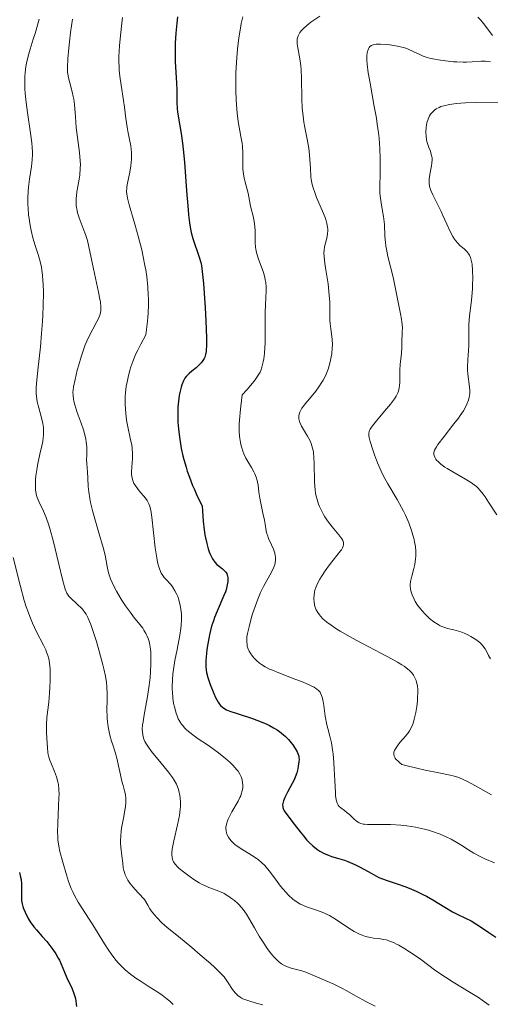
# Model space of a CAD drawing. Units: metres. Extents: x 639593 to 640150, y 4658102 to 4659446.
# Drawn here: x 639697 to 639767, y 4658589 to 4658735 of the extents above; entities that cross this region are included whole.
import ezdxf

# ---------------------------------------------------------------- set-up
doc = ezdxf.new("R2010")
doc.units = ezdxf.units.M
doc.header["$MEASUREMENT"] = 0
doc.layers.add('Curva de nivel maestra', color=30, linetype='Continuous', lineweight=30)
doc.layers.add('Curva de nivel normal', color=30, linetype='Continuous', lineweight=0)

msp = doc.modelspace()

# ---------------------------------------------------------------- linework, layer by layer
at = {"layer": 'Curva de nivel maestra', "color": 30, "linetype": 'Continuous', "lineweight": 30, "flags": 128}
for points, elevation in [([(639720.37, 4658735.6601), (639720.28, 4658734.7201), (639720.15, 4658733.2201), (639720.06, 4658731.7101), (639720.04, 4658730.9901), (639720.03, 4658730.3001), (639720.06, 4658729.0201), (639720.23, 4658725.7801), (639720.26, 4658724.8201), (639720.3, 4658722.9401), (639720.35, 4658722.0101), (639720.4, 4658721.5501), (639720.54, 4658720.5901), (639720.93, 4658718.3201), (639721.14, 4658716.8601), (639721.24, 4658716.0001), (639721.43, 4658714.0701), (639721.74, 4658709.8101), (639721.95, 4658707.0001), (639722.01, 4658706.2501), (639722.15, 4658705.0301), (639722.3, 4658704.1001), (639722.41, 4658703.6001), (639722.65, 4658702.7301), (639723.62, 4658699.9701), (639723.84, 4658699.1701), (639723.93, 4658698.7001), (639724.06, 4658697.8501), (639724.24, 4658696.0301), (639724.49, 4658692.4501), (639724.6, 4658690.5201), (639724.68, 4658687.9601), (639724.68, 4658686.7301), (639724.65, 4658686.2501), (639724.62, 4658685.9701), (639724.54, 4658685.5001), (639724.42, 4658685.1101), (639724.32, 4658684.8901), (639724.06, 4658684.4901), (639723.88, 4658684.2701), (639723.46, 4658683.8401), (639723.15, 4658683.5501), (639722.53, 4658683.0201), (639722.11, 4658682.6701), (639721.67, 4658682.2401), (639721.48, 4658682.0101), (639721.25, 4658681.5901), (639721.03, 4658681.0201), (639720.92, 4658680.6601), (639720.73, 4658679.8701), (639720.64, 4658679.4001), (639720.53, 4658678.6001), (639720.45, 4658677.6701), (639720.43, 4658677.1701), (639720.42, 4658676.0601), (639720.45, 4658675.4501), (639720.52, 4658674.4801), (639720.66, 4658673.2401), (639720.76, 4658672.5801), (639720.95, 4658671.5501), (639721.19, 4658670.4701), (639721.33, 4658669.9201), (639721.66, 4658668.7801), (639721.84, 4658668.1901), (639722.15, 4658667.2901), (639722.61, 4658666.0701), (639722.88, 4658665.4501), (639723.3, 4658664.5001), (639724.02, 4658663.0601), (639724.07, 4658662.2401), (639724.18, 4658660.7701), (639724.34, 4658659.4901), (639724.45, 4658658.7301), (639724.54, 4658658.2701), (639724.72, 4658657.4501), (639724.94, 4658656.6601), (639725.09, 4658656.2201), (639725.2, 4658655.9501), (639725.41, 4658655.4801), (639725.58, 4658655.1801), (639725.91, 4658654.7001), (639726.23, 4658654.3501), (639726.43, 4658654.1701), (639726.8, 4658653.8801), (639727.06, 4658653.6701), (639727.45, 4658653.3101), (639727.54, 4658653.1901), (639727.68, 4658652.9801), (639727.77, 4658652.7701), (639727.8, 4658652.6301), (639727.84, 4658652.3401), (639727.83, 4658651.8301), (639727.8, 4658651.5401), (639727.72, 4658651.0701), (639727.58, 4658650.5601), (639727.49, 4658650.2901), (639727.27, 4658649.7201), (639726.27, 4658647.4301), (639725.89, 4658646.4601), (639725.7, 4658645.9501), (639725.45, 4658645.1601), (639725.12, 4658643.9001), (639724.86, 4658642.5801), (639724.74, 4658641.7001), (639724.67, 4658641.1401), (639724.59, 4658640.1301), (639724.57, 4658639.4901), (639724.58, 4658639.2101), (639724.63, 4658638.6701), (639724.7, 4658638.3201), (639724.89, 4658637.5501), (639725.23, 4658636.5401), (639725.77, 4658635.1601), (639726.04, 4658634.5701), (639726.39, 4658633.9101), (639726.6, 4658633.5901), (639726.74, 4658633.4201), (639727.05, 4658633.1401), (639727.41, 4658632.9001), (639727.65, 4658632.7801), (639728.14, 4658632.5801), (639729.24, 4658632.2001), (639731.51, 4658631.4601), (639732.8, 4658630.9801), (639733.65, 4658630.6201), (639734.05, 4658630.4201), (639734.63, 4658630.1101), (639735.16, 4658629.7801), (639735.49, 4658629.5501), (639736.09, 4658629.0701), (639736.36, 4658628.8301), (639736.84, 4658628.3501), (639737.25, 4658627.8801), (639737.48, 4658627.5801), (639737.85, 4658627.0401), (639738.14, 4658626.5201), (639738.24, 4658626.3001), (639738.37, 4658625.8901), (639738.4, 4658625.6301), (639738.41, 4658625.4501), (639738.39, 4658625.0601), (639738.3, 4658624.3901), (639738.22, 4658624.0101), (639738.07, 4658623.4101), (639737.85, 4658622.7801), (639737.72, 4658622.4601), (639737.41, 4658621.8101), (639736.72, 4658620.5601), (639736.29, 4658619.7301), (639736.1, 4658619.2601), (639736.04, 4658619.0401), (639735.98, 4658618.6501), (639735.99, 4658618.4101), (639736.02, 4658618.2501), (639736.12, 4658617.9401), (639736.2, 4658617.7701), (639736.43, 4658617.4001), (639737.7, 4658615.7801), (639738.56, 4658614.6601), (639739.05, 4658614.0401), (639739.58, 4658613.4301), (639739.86, 4658613.1301), (639740.44, 4658612.5701), (639740.73, 4658612.3101), (639741.19, 4658611.9701), (639741.5, 4658611.7701), (639742.14, 4658611.4301), (639742.79, 4658611.1701), (639743.23, 4658611.0101), (639744.13, 4658610.7401), (639745.16, 4658610.4201), (639745.67, 4658610.2401), (639746.01, 4658610.1001), (639746.69, 4658609.7901), (639747.36, 4658609.4401), (639748.64, 4658608.7401), (639749.89, 4658608.0501), (639750.26, 4658607.8701), (639750.92, 4658607.6001), (639751.34, 4658607.4501), (639752.95, 4658606.9501), (639754.12, 4658606.5201), (639754.76, 4658606.2601), (639755.77, 4658605.8301), (639756.79, 4658605.3401), (639757.29, 4658605.0801), (639758.25, 4658604.5401), (639760.01, 4658603.4601), (639761.18, 4658602.7701), (639761.88, 4658602.4001), (639763.12, 4658601.8201), (639763.93, 4658601.4301), (639764.65, 4658600.9901), (639766.04, 4658600.0301), (639766.55, 4658599.7001), (639767.61, 4658599.0201)], 575), ([(639696.94, 4658608.5901), (639697.12, 4658607.9201), (639697.18, 4658607.5801), (639697.26, 4658606.9001), (639697.27, 4658606.4501), (639697.25, 4658604.7001), (639697.26, 4658604.4401), (639697.33, 4658603.9801), (639697.44, 4658603.5501), (639697.53, 4658603.2701), (639697.77, 4658602.7101), (639698.25, 4658601.7801), (639698.55, 4658601.2901), (639699.06, 4658600.5601), (639699.45, 4658600.0901), (639700.32, 4658599.1301), (639701.01, 4658598.3501), (639701.62, 4658597.5801), (639701.91, 4658597.1701), (639702.33, 4658596.5401), (639702.7, 4658595.9101), (639702.86, 4658595.6001), (639703.15, 4658594.9901), (639703.62, 4658593.8201), (639703.97, 4658592.9801), (639704.75, 4658591.3601), (639704.98, 4658590.7901), (639705.08, 4658590.5001), (639705.23, 4658589.8901), (639705.42, 4658588.7001)], 600)]:
    msp.add_lwpolyline(points, dxfattribs=dict(at, elevation=elevation))
at = {"layer": 'Curva de nivel normal', "color": 30, "linetype": 'Continuous', "lineweight": 0, "flags": 128}
for points, elevation in [([(639699.86, 4658735.2801), (639699.25, 4658733.1601), (639699, 4658732.3301), (639698.53, 4658730.8201), (639698.24, 4658729.7801), (639698, 4658728.7701), (639697.9, 4658728.2601), (639697.78, 4658727.3301), (639697.75, 4658726.8501), (639697.72, 4658726.1001), (639697.74, 4658724.9101), (639697.78, 4658724.2801), (639697.92, 4658722.9301), (639698.13, 4658721.4501), (639698.6, 4658718.3701), (639698.78, 4658716.9101), (639698.84, 4658716.2301), (639698.86, 4658715.5901), (639698.86, 4658715.1901), (639698.84, 4658714.4301), (639698.74, 4658713.4001), (639698.45, 4658711.5401), (639698.29, 4658710.3401), (639698.23, 4658709.7301), (639698.18, 4658708.7901), (639698.18, 4658707.8001), (639698.21, 4658707.2801), (639698.3, 4658706.1901), (639698.37, 4658705.6901), (639698.53, 4658704.6801), (639698.67, 4658703.9301), (639698.94, 4658702.8501), (639699.08, 4658702.3301), (639699.29, 4658701.6701), (639699.73, 4658700.3601), (639700.03, 4658699.2901), (639700.2, 4658698.4801), (639700.27, 4658698.0301), (639700.36, 4658697.3101), (639700.43, 4658696.5101), (639700.46, 4658695.9301), (639700.49, 4658694.7101), (639700.46, 4658692.7301), (639700.41, 4658691.3601), (639700.35, 4658690.4301), (639700.22, 4658688.6101), (639700.04, 4658686.6401), (639699.66, 4658683.1701), (639699.47, 4658681.1301), (639699.44, 4658680.5901), (639699.44, 4658679.6701), (639699.5, 4658678.9201), (639699.58, 4658678.4701), (639699.8, 4658677.6001), (639700.23, 4658676.1001), (639700.41, 4658675.2701), (639700.49, 4658674.6901), (639700.51, 4658674.4001), (639700.53, 4658673.9501), (639700.51, 4658673.5001), (639700.48, 4658673.2001), (639700.39, 4658672.5901), (639700.27, 4658671.9701), (639699.97, 4658670.7301), (639699.75, 4658669.7901), (639699.65, 4658669.3201), (639699.5, 4658668.4001), (639699.39, 4658667.5201), (639699.34, 4658666.9701), (639699.3, 4658665.9901), (639699.33, 4658665.3801), (639699.37, 4658665.1101), (639699.47, 4658664.6001), (639699.58, 4658664.2701), (639699.86, 4658663.5801), (639700.5, 4658662.2501), (639700.88, 4658661.3301), (639701.3, 4658660.1701), (639701.51, 4658659.4801), (639701.94, 4658657.8901), (639702.78, 4658654.3701), (639703.31, 4658652.1201), (639703.46, 4658651.5601), (639703.74, 4658650.6901), (639703.99, 4658650.1001), (639704.17, 4658649.8001), (639704.29, 4658649.6401), (639704.56, 4658649.3301), (639706.27, 4658647.6901), (639706.66, 4658647.2301), (639706.84, 4658646.9601), (639707.1, 4658646.4501), (639707.24, 4658646.1301), (639707.56, 4658645.3001), (639708.07, 4658643.7701), (639708.35, 4658642.8801), (639708.77, 4658641.4901), (639709.32, 4658639.4601), (639709.46, 4658638.8601), (639709.68, 4658637.7701), (639709.83, 4658636.8101), (639709.89, 4658636.2201), (639709.94, 4658635.1001), (639709.94, 4658634.2801), (639709.92, 4658632.6601), (639709.93, 4658631.8501), (639709.95, 4658631.4501), (639709.99, 4658631.0501), (639710.1, 4658630.2501), (639710.25, 4658629.4801), (639710.36, 4658629.0001), (639710.6, 4658628.1201), (639710.78, 4658627.5501), (639711.14, 4658626.4801), (639711.4, 4658625.5601), (639712.18, 4658621.9801), (639712.3, 4658621.5201), (639712.52, 4658620.7201), (639712.66, 4658620.1701), (639712.73, 4658619.6101), (639712.74, 4658619.3101), (639712.73, 4658619.0001), (639712.66, 4658618.3401), (639712.59, 4658617.8801), (639712.4, 4658616.9201), (639712.26, 4658616.1801), (639712.1, 4658615.2101), (639712.04, 4658614.7301), (639711.97, 4658614.0301), (639711.95, 4658613.3401), (639711.95, 4658613.0101), (639711.99, 4658612.3601), (639712.13, 4658611.0601), (639712.26, 4658610.0001), (639712.34, 4658609.3001), (639712.42, 4658608.9001), (639712.55, 4658608.4801), (639712.64, 4658608.2501), (639712.88, 4658607.7501), (639713.04, 4658607.4801), (639713.32, 4658607.0501), (639713.8, 4658606.4101), (639714.09, 4658606.0701), (639714.59, 4658605.5201), (639715.51, 4658604.6001), (639715.96, 4658603.7501), (639716.28, 4658603.2401), (639716.5, 4658602.9201), (639716.95, 4658602.3201), (639717.3, 4658601.9101), (639718.05, 4658601.1501), (639718.83, 4658600.4501), (639720.51, 4658599.1001), (639722.49, 4658597.4901), (639723.76, 4658596.4101), (639725.26, 4658595.1001), (639725.87, 4658594.5501), (639726.86, 4658593.5901), (639727.29, 4658593.1101), (639727.51, 4658592.8201), (639727.9, 4658592.2401), (639728.53, 4658591.2601), (639728.92, 4658590.7601), (639729.21, 4658590.4601), (639729.37, 4658590.3201), (639729.62, 4658590.1301), (639729.89, 4658589.9601), (639730.08, 4658589.8601), (639730.5, 4658589.6901), (639730.96, 4658589.5401), (639732.05, 4658589.2301), (639733.03, 4658588.9601)], 590), ([(639704.82, 4658735.2701), (639704.53, 4658733.2901), (639704.36, 4658731.9001), (639704.26, 4658731.0001), (639704.12, 4658729.4201), (639704.06, 4658728.1201), (639704.07, 4658727.4801), (639704.11, 4658727.1001), (639704.25, 4658726.3901), (639704.41, 4658725.8201), (639704.77, 4658724.5201), (639704.93, 4658723.7901), (639705, 4658723.4101), (639705.1, 4658722.6101), (639705.23, 4658720.8001), (639705.37, 4658719.2001), (639705.85, 4658715.4801), (639705.96, 4658714.2601), (639705.98, 4658713.6901), (639705.97, 4658713.1501), (639705.89, 4658712.1501), (639705.81, 4658711.5401), (639705.61, 4658710.4401), (639705.47, 4658709.6801), (639705.38, 4658709.0401), (639705.36, 4658708.7201), (639705.34, 4658708.2601), (639705.37, 4658707.5701), (639705.48, 4658706.8701), (639705.56, 4658706.5201), (639705.8, 4658705.7801), (639706.41, 4658704.2001), (639706.73, 4658703.3401), (639706.88, 4658702.9001), (639707.01, 4658702.4401), (639707.25, 4658701.4701), (639707.91, 4658698.2401), (639708.67, 4658694.7501), (639708.86, 4658693.7401), (639708.94, 4658693.3001), (639709.01, 4658692.5601), (639709.01, 4658692.2501), (639709, 4658692.0501), (639708.95, 4658691.6901), (639708.86, 4658691.3501), (639708.77, 4658691.1201), (639708.55, 4658690.6401), (639708.33, 4658690.2301), (639707.81, 4658689.2801), (639707.37, 4658688.4401), (639706.92, 4658687.4701), (639706.7, 4658686.9301), (639706.48, 4658686.3701), (639706.08, 4658685.1701), (639705.73, 4658683.9501), (639705.52, 4658683.1801), (639705.19, 4658681.8201), (639704.97, 4658680.7301), (639704.9, 4658680.2101), (639704.88, 4658679.9201), (639704.9, 4658679.4101), (639704.96, 4658678.8701), (639705.02, 4658678.5701), (639705.15, 4658678.0601), (639705.47, 4658677.0601), (639705.66, 4658676.5201), (639706.1, 4658675.3001), (639706.42, 4658674.3401), (639706.69, 4658673.4001), (639706.79, 4658672.9601), (639706.86, 4658672.5501), (639706.94, 4658671.8001), (639706.95, 4658671.3401), (639706.93, 4658670.5001), (639706.91, 4658669.9001), (639706.92, 4658669.2901), (639707.01, 4658668.0701), (639707.07, 4658667.1701), (639707.12, 4658665.9101), (639707.21, 4658665.1201), (639707.38, 4658664.1301), (639707.5, 4658663.5501), (639707.85, 4658662.1701), (639708.74, 4658659.0401), (639709.34, 4658656.8801), (639709.63, 4658655.7301), (639709.97, 4658654.0601), (639710.17, 4658653.1101), (639710.25, 4658652.8201), (639710.45, 4658652.2301), (639710.69, 4658651.6401), (639710.87, 4658651.2401), (639711.32, 4658650.3801), (639711.87, 4658649.4401), (639712.17, 4658648.9501), (639712.65, 4658648.2201), (639713.39, 4658647.1901), (639713.88, 4658646.5701), (639714.81, 4658645.4301), (639715.22, 4658644.8801), (639715.41, 4658644.6001), (639715.71, 4658644.0801), (639715.84, 4658643.8101), (639716.02, 4658643.3701), (639716.17, 4658642.8901), (639716.23, 4658642.6401), (639716.33, 4658642.0801), (639716.38, 4658641.7801), (639716.42, 4658641.3001), (639716.45, 4658640.7801), (639716.45, 4658639.6301), (639716.39, 4658638.3801), (639716.32, 4658637.5001), (639716.1, 4658635.7401), (639715.89, 4658634.4301), (639715.44, 4658632.0401), (639715.27, 4658631.0001), (639715.21, 4658630.5401), (639715.16, 4658629.8201), (639715.17, 4658629.4901), (639715.22, 4658629.0301), (639715.33, 4658628.5901), (639715.41, 4658628.3801), (639715.55, 4658628.0501), (639715.67, 4658627.8301), (639715.96, 4658627.3601), (639716.54, 4658626.5901), (639717.97, 4658624.8601), (639719.06, 4658623.5101), (639719.63, 4658622.7301), (639719.88, 4658622.3301), (639720.22, 4658621.7201), (639720.49, 4658621.0801), (639720.59, 4658620.7501), (639720.75, 4658620.0401), (639720.8, 4658619.6701), (639720.84, 4658619.0701), (639720.82, 4658618.4301), (639720.78, 4658617.9901), (639720.66, 4658617.0801), (639720.4, 4658615.7001), (639719.84, 4658613.2901), (639719.74, 4658612.8301), (639719.61, 4658612.0901), (639719.55, 4658611.5501), (639719.55, 4658611.2701), (639719.59, 4658610.8201), (639719.7, 4658610.4101), (639719.79, 4658610.1901), (639720.02, 4658609.8401), (639720.38, 4658609.4401), (639720.62, 4658609.2101), (639721.25, 4658608.6901), (639722.26, 4658607.9501), (639722.8, 4658607.5901), (639723.59, 4658607.1001), (639723.96, 4658606.8901), (639724.63, 4658606.5701), (639725.03, 4658606.4001), (639725.74, 4658606.1501), (639726.51, 4658605.8601), (639726.78, 4658605.7401), (639727.31, 4658605.4701), (639727.85, 4658605.1501), (639728.54, 4658604.6701), (639728.86, 4658604.4301), (639729.3, 4658604.0501), (639729.5, 4658603.8501), (639729.88, 4658603.4301), (639730.13, 4658603.1201), (639730.61, 4658602.4301), (639730.98, 4658601.8201), (639731.79, 4658600.4001), (639732.52, 4658599.1501), (639733.28, 4658597.9501), (639733.69, 4658597.3501), (639734.33, 4658596.5001), (639734.76, 4658596.0001), (639734.98, 4658595.7701), (639735.3, 4658595.4601), (639735.62, 4658595.2001), (639735.83, 4658595.0601), (639736.25, 4658594.8201), (639736.45, 4658594.7201), (639736.85, 4658594.5601), (639737.25, 4658594.4301), (639738.01, 4658594.2301), (639738.84, 4658593.9901), (639739.42, 4658593.7901), (639740.8, 4658593.2401), (639742.55, 4658592.4901), (639743.48, 4658592.0701), (639744.76, 4658591.4501), (639745.49, 4658591.0601), (639746.78, 4658590.3201), (639747.86, 4658589.7201), (639748.42, 4658589.4201), (639749.71, 4658588.7601)], 585), ([(639712.21, 4658735.5201), (639712.12, 4658734.7201), (639711.92, 4658732.8501), (639711.78, 4658731.3101), (639711.7, 4658729.7401), (639711.7, 4658728.9701), (639711.72, 4658728.2201), (639711.75, 4658727.7401), (639711.83, 4658726.8101), (639712.01, 4658725.5001), (639712.39, 4658723.2101), (639712.52, 4658722.2401), (639712.72, 4658720.5201), (639712.91, 4658719.2601), (639713.02, 4658718.6701), (639713.28, 4658717.4501), (639713.45, 4658716.4901), (639713.56, 4658715.5001), (639713.58, 4658715.0101), (639713.57, 4658714.5101), (639713.48, 4658713.5201), (639713.32, 4658712.5701), (639712.98, 4658710.9601), (639712.88, 4658710.3901), (639712.85, 4658710.1301), (639712.84, 4658709.7401), (639712.87, 4658709.3201), (639712.91, 4658709.0801), (639712.98, 4658708.7001), (639713.22, 4658707.7301), (639714.06, 4658704.8701), (639714.57, 4658703.0601), (639715.08, 4658701.0701), (639715.31, 4658700.0201), (639715.56, 4658698.7401), (639715.68, 4658698.0801), (639715.82, 4658697.0701), (639715.98, 4658695.4801), (639716.04, 4658694.3601), (639716.06, 4658693.7801), (639716.06, 4658692.8901), (639716.02, 4658691.6501), (639715.97, 4658691.0101), (639715.89, 4658690.0201), (639715.69, 4658688.4501), (639714.92, 4658687.0601), (639714.48, 4658686.1701), (639714.21, 4658685.5901), (639713.76, 4658684.4801), (639713.48, 4658683.6701), (639713.32, 4658683.1601), (639713.05, 4658682.1501), (639712.95, 4658681.6701), (639712.78, 4658680.7401), (639712.68, 4658679.8501), (639712.64, 4658679.2801), (639712.62, 4658678.1901), (639712.66, 4658677.3301), (639712.71, 4658676.7801), (639712.84, 4658675.7401), (639713.01, 4658674.7901), (639713.37, 4658673.1101), (639713.59, 4658672.0501), (639713.66, 4658671.5801), (639713.72, 4658670.7401), (639713.71, 4658670.0301), (639713.6, 4658668.8101), (639713.56, 4658668.0601), (639713.57, 4658667.7001), (639713.65, 4658667.1701), (639713.75, 4658666.8201), (639713.81, 4658666.6401), (639713.93, 4658666.3801), (639714.08, 4658666.1201), (639714.44, 4658665.6001), (639714.71, 4658665.2601), (639715.63, 4658664.1901), (639715.89, 4658663.8401), (639716, 4658663.6601), (639716.15, 4658663.3501), (639716.27, 4658662.9801), (639716.33, 4658662.7601), (639716.41, 4658662.3801), (639716.56, 4658661.3801), (639717.08, 4658656.8201), (639717.3, 4658655.3201), (639717.43, 4658654.6801), (639717.57, 4658654.1301), (639717.66, 4658653.8201), (639717.86, 4658653.2901), (639717.97, 4658653.0701), (639718.19, 4658652.7101), (639718.4, 4658652.4201), (639718.83, 4658651.9801), (639719.22, 4658651.5601), (639719.41, 4658651.3401), (639719.66, 4658651.0001), (639720.01, 4658650.4401), (639720.28, 4658649.8901), (639720.41, 4658649.5801), (639720.58, 4658649.0901), (639720.79, 4658648.2601), (639720.92, 4658647.4101), (639720.97, 4658646.9401), (639720.99, 4658646.1601), (639720.95, 4658645.3001), (639720.9, 4658644.8401), (639720.75, 4658643.8501), (639720.32, 4658641.7201), (639719.99, 4658640.1001), (639719.78, 4658638.7401), (639719.7, 4658638.0901), (639719.62, 4658637.1401), (639719.6, 4658636.2401), (639719.6, 4658635.7901), (639719.62, 4658635.3601), (639719.7, 4658634.5201), (639719.81, 4658633.7201), (639719.92, 4658633.2101), (639720.17, 4658632.2701), (639720.37, 4658631.7001), (639720.49, 4658631.4301), (639720.71, 4658631.0401), (639720.97, 4658630.6501), (639721.12, 4658630.4601), (639721.47, 4658630.0601), (639721.68, 4658629.8601), (639722.02, 4658629.5601), (639722.85, 4658628.9101), (639723.47, 4658628.4601), (639724.82, 4658627.5501), (639726.28, 4658626.5201), (639726.72, 4658626.1901), (639727.52, 4658625.5501), (639728.19, 4658624.9401), (639728.57, 4658624.5601), (639729.18, 4658623.8701), (639729.36, 4658623.6401), (639729.63, 4658623.2101), (639729.82, 4658622.8101), (639729.91, 4658622.5601), (639730.02, 4658622.0401), (639730.06, 4658621.4801), (639730.05, 4658621.1901), (639729.98, 4658620.7301), (639729.85, 4658620.2401), (639729.76, 4658619.9901), (639729.65, 4658619.7301), (639729.38, 4658619.1901), (639728.44, 4658617.6201), (639728.08, 4658616.9301), (639727.89, 4658616.5201), (639727.79, 4658616.2601), (639727.64, 4658615.7801), (639727.57, 4658615.3401), (639727.56, 4658615.1201), (639727.59, 4658614.8001), (639727.67, 4658614.4801), (639727.72, 4658614.3201), (639727.95, 4658613.8601), (639728.1, 4658613.6201), (639728.38, 4658613.2601), (639728.74, 4658612.9101), (639728.95, 4658612.7301), (639729.18, 4658612.5601), (639729.68, 4658612.2101), (639731.35, 4658611.2001), (639732.05, 4658610.7401), (639732.38, 4658610.4901), (639732.86, 4658610.1001), (639733.32, 4658609.6501), (639733.54, 4658609.4001), (639733.99, 4658608.8601), (639734.92, 4658607.6101), (639735.68, 4658606.6001), (639736.44, 4658605.6901), (639736.85, 4658605.2601), (639737.51, 4658604.6601), (639737.98, 4658604.3001), (639738.22, 4658604.1401), (639738.6, 4658603.9201), (639738.86, 4658603.8001), (639739.39, 4658603.5701), (639741.13, 4658602.9901), (639742.08, 4658602.6201), (639742.57, 4658602.3901), (639742.91, 4658602.2101), (639743.59, 4658601.8101), (639744.28, 4658601.3701), (639745.64, 4658600.4701), (639746.61, 4658599.8601), (639747.06, 4658599.6101), (639747.49, 4658599.4001), (639747.77, 4658599.2901), (639748.28, 4658599.1101), (639748.99, 4658598.9501), (639749.43, 4658598.8801), (639750.22, 4658598.7901), (639750.96, 4658598.6701), (639751.32, 4658598.5901), (639751.89, 4658598.4101), (639752.5, 4658598.1601), (639752.84, 4658597.9901), (639753.2, 4658597.8001), (639753.97, 4658597.3601), (639754.79, 4658596.8401), (639755.34, 4658596.4701), (639756.42, 4658595.7201), (639758.72, 4658594.0101), (639760.13, 4658593.0501), (639761.26, 4658592.3401), (639763.78, 4658590.8101), (639765.01, 4658590.0301), (639765.58, 4658589.6501), (639766.6, 4658588.9101)], 580), ([(639730.09, 4658735.6201), (639729.85, 4658734.6601), (639729.71, 4658733.9701), (639729.48, 4658732.5101), (639729.27, 4658730.8401), (639729.12, 4658728.9201), (639729.05, 4658727.2801), (639729.03, 4658725.5301), (639729.03, 4658724.6401), (639729.08, 4658723.2901), (639729.17, 4658721.9701), (639729.23, 4658721.3301), (639729.4, 4658720.1101), (639729.79, 4658717.8901), (639729.95, 4658716.8801), (639730.01, 4658716.4001), (639730.07, 4658715.4701), (639730.07, 4658713.8001), (639730.09, 4658713.0401), (639730.11, 4658712.6901), (639730.15, 4658712.3501), (639730.26, 4658711.7001), (639730.36, 4658711.3001), (639730.58, 4658710.5301), (639730.73, 4658709.9801), (639730.86, 4658709.4401), (639731.07, 4658708.3601), (639731.23, 4658707.5501), (639731.65, 4658705.8401), (639731.8, 4658704.9301), (639731.88, 4658703.9701), (639731.91, 4658702.1501), (639731.96, 4658701.4601), (639732, 4658701.1401), (639732.1, 4658700.6301), (639732.35, 4658699.7901), (639733.12, 4658697.6801), (639733.33, 4658696.9301), (639733.41, 4658696.5701), (639733.46, 4658696.2101), (639733.51, 4658695.5101), (639733.51, 4658695.0201), (639733.46, 4658693.9201), (639733.42, 4658692.9101), (639733.4, 4658691.7001), (639733.39, 4658689.0001), (639733.37, 4658687.1201), (639733.35, 4658686.5801), (639733.28, 4658685.6501), (639733.18, 4658684.8801), (639733.11, 4658684.4301), (639732.91, 4658683.6401), (639732.74, 4658683.1501), (639732.62, 4658682.8801), (639732.36, 4658682.4301), (639731.98, 4658681.8801), (639731.73, 4658681.5601), (639730.7, 4658680.3201), (639729.99, 4658679.5301), (639729.76, 4658677.8601), (639729.66, 4658676.8901), (639729.61, 4658676.2901), (639729.55, 4658675.2301), (639729.54, 4658674.5301), (639729.55, 4658674.1101), (639729.59, 4658673.3701), (639729.62, 4658673.0401), (639729.71, 4658672.4501), (639729.82, 4658671.9601), (639729.91, 4658671.6701), (639730.08, 4658671.1601), (639730.23, 4658670.7801), (639730.52, 4658670.1401), (639730.8, 4658669.6201), (639731.35, 4658668.7101), (639731.68, 4658668.1001), (639731.84, 4658667.7801), (639732.04, 4658667.3001), (639732.21, 4658666.8201), (639732.27, 4658666.5701), (639732.36, 4658666.0901), (639732.47, 4658665.0601), (639732.59, 4658664.1601), (639732.72, 4658663.4601), (639733.06, 4658661.9701), (639733.29, 4658660.9301), (639733.39, 4658660.3401), (639733.55, 4658659.3501), (639733.65, 4658658.9001), (639733.71, 4658658.6701), (639733.88, 4658658.2001), (639734.31, 4658657.2601), (639734.6, 4658656.6001), (639734.81, 4658656.0301), (639734.89, 4658655.6901), (639734.92, 4658655.4701), (639734.92, 4658655.0401), (639734.86, 4658654.5801), (639734.8, 4658654.3401), (639734.66, 4658653.9201), (639734.31, 4658653.1801), (639733.15, 4658651.0901), (639732.71, 4658650.1901), (639732.49, 4658649.7001), (639732.28, 4658649.1901), (639731.89, 4658648.1101), (639731.53, 4658647.0201), (639731.33, 4658646.3301), (639731, 4658645.1001), (639730.77, 4658644.0901), (639730.69, 4658643.5901), (639730.66, 4658643.3201), (639730.66, 4658642.8501), (639730.7, 4658642.4201), (639730.73, 4658642.2201), (639730.82, 4658641.9101), (639731, 4658641.4601), (639731.25, 4658641.0501), (639731.39, 4658640.8501), (639731.64, 4658640.5401), (639732.08, 4658640.0801), (639732.56, 4658639.6801), (639732.84, 4658639.4701), (639733.37, 4658639.1501), (639734.04, 4658638.8101), (639734.45, 4658638.6301), (639735.4, 4658638.2401), (639737.55, 4658637.4301), (639739.03, 4658636.8601), (639740.11, 4658636.3901), (639740.63, 4658636.1101), (639740.9, 4658635.9401), (639741.06, 4658635.8301), (639741.31, 4658635.6101), (639741.53, 4658635.3601), (639741.61, 4658635.2301), (639741.76, 4658634.9101), (639741.84, 4658634.6601), (639741.97, 4658634.0201), (639742.07, 4658633.3801), (639742.3, 4658631.8201), (639742.55, 4658630.5501), (639742.68, 4658629.9801), (639742.98, 4658628.8301), (639743.2, 4658627.8801), (639743.39, 4658626.8201), (639743.47, 4658626.2201), (639743.59, 4658624.9201), (639743.64, 4658624.0001), (639743.72, 4658622.2001), (639743.8, 4658620.4801), (639743.84, 4658620.0501), (639743.93, 4658619.3801), (639744.04, 4658618.9201), (639744.14, 4658618.7101), (639744.21, 4658618.5901), (639744.38, 4658618.4001), (639744.6, 4658618.2001), (639745.13, 4658617.8201), (639745.57, 4658617.4801), (639745.87, 4658617.2101), (639746.48, 4658616.6301), (639746.93, 4658616.2401), (639747.2, 4658616.0601), (639747.34, 4658615.9901), (639747.56, 4658615.9001), (639747.92, 4658615.8001), (639748.12, 4658615.7701), (639748.57, 4658615.7301), (639749.11, 4658615.7301), (639750.53, 4658615.7601), (639751.96, 4658615.7301), (639753.53, 4658615.6201), (639754.38, 4658615.5201), (639755.7, 4658615.3201), (639757, 4658615.0501), (639757.62, 4658614.8901), (639758.22, 4658614.7101), (639759.33, 4658614.3101), (639760.34, 4658613.8601), (639760.96, 4658613.5501), (639762.06, 4658612.9101), (639762.55, 4658612.6001), (639763.52, 4658611.9701), (639764.34, 4658611.4801), (639765.36, 4658610.9501), (639765.96, 4658610.6601), (639767.39, 4658610.0301)], 570), ([(639741.49, 4658735.7501), (639740.58, 4658735.1401), (639740.15, 4658734.8201), (639739.56, 4658734.3501), (639739.05, 4658733.8801), (639738.83, 4658733.6601), (639738.53, 4658733.2901), (639738.41, 4658733.1001), (639738.27, 4658732.8301), (639738.21, 4658732.6901), (639738.14, 4658732.3901), (639738.12, 4658732.1601), (639738.14, 4658731.6401), (639738.23, 4658731.0301), (639738.53, 4658729.4201), (639738.67, 4658728.3801), (639738.72, 4658727.7901), (639738.78, 4658726.4701), (639738.83, 4658723.5101), (639738.89, 4658722.0301), (639738.95, 4658721.3301), (639739.12, 4658720.0201), (639739.26, 4658719.2101), (639739.57, 4658717.7201), (639739.78, 4658716.6601), (639739.86, 4658716.1401), (639739.98, 4658715.1101), (639740.03, 4658714.4401), (639740.1, 4658713.1601), (639740.18, 4658711.8701), (639740.23, 4658711.4801), (639740.36, 4658710.7701), (639740.54, 4658710.1201), (639740.68, 4658709.6901), (639741.02, 4658708.8401), (639741.91, 4658706.8101), (639742.29, 4658705.8301), (639742.39, 4658705.5301), (639742.54, 4658704.9501), (639742.63, 4658704.4201), (639742.66, 4658704.0901), (639742.66, 4658703.8701), (639742.64, 4658703.4601), (639742.57, 4658703.0101), (639742.36, 4658702.1601), (639742.21, 4658701.5301), (639742.12, 4658700.9501), (639742.1, 4658700.6201), (639742.12, 4658700.0601), (639742.23, 4658699.0001), (639742.37, 4658698.0901), (639742.71, 4658695.9801), (639742.85, 4658694.8801), (639742.9, 4658694.3401), (639742.96, 4658693.3001), (639742.98, 4658691.4001), (639743, 4658690.5401), (639743.02, 4658690.1201), (639743.11, 4658689.3401), (639743.31, 4658687.7801), (639743.35, 4658686.9301), (639743.34, 4658686.4801), (639743.26, 4658685.6001), (639743.19, 4658685.1401), (639743.04, 4658684.4301), (639742.84, 4658683.7001), (639742.71, 4658683.3301), (639742.43, 4658682.6101), (639742.26, 4658682.2501), (639741.99, 4658681.7201), (639741.78, 4658681.3801), (639741.35, 4658680.7101), (639740.88, 4658680.0801), (639739.94, 4658678.9401), (639739.32, 4658678.1801), (639739.06, 4658677.8401), (639738.84, 4658677.5301), (639738.72, 4658677.3301), (639738.54, 4658676.9601), (639738.48, 4658676.7901), (639738.39, 4658676.4601), (639738.37, 4658676.1501), (639738.39, 4658675.9501), (639738.48, 4658675.5601), (639738.56, 4658675.3301), (639738.79, 4658674.8601), (639739.68, 4658673.3901), (639740.06, 4658672.6801), (639740.23, 4658672.2801), (639740.43, 4658671.6001), (639740.53, 4658671.0801), (639740.57, 4658670.7901), (639740.62, 4658670.3101), (639740.66, 4658669.2301), (639740.69, 4658666.7501), (639740.74, 4658665.9001), (639740.78, 4658665.4901), (639740.87, 4658664.8901), (639740.99, 4658664.3201), (639741.09, 4658663.9601), (639741.31, 4658663.2701), (639741.44, 4658662.9401), (639741.72, 4658662.3301), (639742.02, 4658661.7801), (639742.23, 4658661.4301), (639742.64, 4658660.8101), (639743.3, 4658659.9401), (639744.33, 4658658.7401), (639744.63, 4658658.3401), (639744.75, 4658658.1601), (639744.88, 4658657.9001), (639744.93, 4658657.7801), (639744.98, 4658657.5501), (639744.99, 4658657.2401), (639744.96, 4658657.0701), (639744.86, 4658656.8101), (639744.69, 4658656.5101), (639744.57, 4658656.3401), (639742.91, 4658654.2801), (639742.27, 4658653.3801), (639741.74, 4658652.5601), (639741.51, 4658652.1601), (639741.21, 4658651.6101), (639740.9, 4658650.9001), (639740.77, 4658650.5001), (639740.71, 4658650.2501), (639740.63, 4658649.8001), (639740.6, 4658649.3601), (639740.6, 4658649.1501), (639740.63, 4658648.8301), (639740.72, 4658648.3201), (639740.87, 4658647.8501), (639740.97, 4658647.6101), (639741.18, 4658647.2301), (639741.45, 4658646.8401), (639741.61, 4658646.6401), (639741.96, 4658646.2801), (639742.17, 4658646.0901), (639742.52, 4658645.7901), (639743.19, 4658645.3101), (639744.03, 4658644.7501), (639744.53, 4658644.4401), (639746.34, 4658643.4001), (639747.72, 4658642.6401), (639750.53, 4658641.1501), (639752.23, 4658640.2701), (639752.99, 4658639.8501), (639753.68, 4658639.4401), (639753.99, 4658639.2301), (639754.56, 4658638.8001), (639754.8, 4658638.5801), (639755.12, 4658638.2401), (639755.39, 4658637.8801), (639755.54, 4658637.6301), (639755.76, 4658637.1101), (639755.85, 4658636.8501), (639755.96, 4658636.3001), (639756.02, 4658635.7301), (639756.03, 4658635.3401), (639756, 4658634.5601), (639755.97, 4658634.1101), (639755.87, 4658633.2301), (639755.73, 4658632.3801), (639755.5, 4658631.3601), (639755.38, 4658630.9201), (639755.28, 4658630.6201), (639755.06, 4658630.1001), (639754.81, 4658629.6601), (639754.62, 4658629.3801), (639754.18, 4658628.8301), (639753.38, 4658627.9101), (639753, 4658627.4301), (639752.7, 4658626.9701), (639752.58, 4658626.7401), (639752.49, 4658626.4901), (639752.47, 4658626.3601), (639752.46, 4658626.1801), (639752.52, 4658625.9001), (639752.67, 4658625.6001), (639752.79, 4658625.4501), (639753.11, 4658625.1201), (639753.31, 4658624.9401), (639753.68, 4658624.6501), (639754.46, 4658624.4401), (639755.87, 4658624.0801), (639757.11, 4658623.7901), (639759.13, 4658623.3901), (639760.82, 4658623.0601), (639761.28, 4658622.9501), (639762.1, 4658622.7001), (639762.87, 4658622.3901), (639763.39, 4658622.1301), (639764.58, 4658621.5001), (639766.93, 4658620.1601)], 565), ([(639764.93, 4658735.6001), (639765.35, 4658735.1601), (639765.76, 4658734.6601), (639766.54, 4658733.5901), (639767.1, 4658732.8401)], 560), ([(639766.83, 4658728.9401), (639766.28, 4658729.0101), (639766, 4658729.0301), (639765.42, 4658729.0301), (639764.07, 4658728.9501), (639763.24, 4658728.9101), (639762.76, 4658728.9101), (639761.83, 4658728.9401), (639761.33, 4658728.9601), (639760.55, 4658729.0301), (639759.38, 4658729.1801), (639758.26, 4658729.3901), (639757.75, 4658729.5201), (639757.43, 4658729.6101), (639756.84, 4658729.8201), (639756.31, 4658730.0501), (639755.32, 4658730.5101), (639754.6, 4658730.8401), (639754.23, 4658730.9801), (639753.84, 4658731.1001), (639753.02, 4658731.3001), (639752.17, 4658731.4501), (639751.6, 4658731.5101), (639750.51, 4658731.5801), (639749.84, 4658731.5801), (639749.54, 4658731.5401), (639749.27, 4658731.4501), (639749.14, 4658731.3901), (639748.92, 4658731.2101), (639748.82, 4658731.0901), (639748.69, 4658730.8701), (639748.57, 4658730.5101), (639748.52, 4658730.2801), (639748.48, 4658729.9001), (639748.48, 4658729.1901), (639748.52, 4658728.6301), (639748.68, 4658727.3001), (639748.94, 4658725.7701), (639749.57, 4658722.3401), (639749.88, 4658720.5701), (639750.02, 4658719.6901), (639750.19, 4658718.4201), (639750.28, 4658717.6001), (639750.39, 4658716.0601), (639750.43, 4658714.6401), (639750.44, 4658713.7601), (639750.42, 4658712.1601), (639750.39, 4658710.5901), (639750.4, 4658709.9001), (639750.41, 4658709.4801), (639750.48, 4658708.7001), (639750.57, 4658708.0001), (639750.79, 4658706.7901), (639750.95, 4658705.9801), (639751.01, 4658705.5801), (639751.08, 4658704.7901), (639751.14, 4658703.0901), (639751.21, 4658702.1501), (639751.28, 4658701.6501), (639751.36, 4658701.1301), (639751.59, 4658700.0401), (639752.36, 4658696.9901), (639752.53, 4658696.2401), (639752.94, 4658694.0301), (639753.46, 4658691.5701), (639753.61, 4658690.7401), (639753.66, 4658690.3601), (639753.7, 4658690.0001), (639753.73, 4658689.3601), (639753.72, 4658688.9801), (639753.69, 4658688.3001), (639753.66, 4658687.8301), (639753.65, 4658687.3801), (639753.65, 4658686.4801), (639753.62, 4658685.7501), (639753.57, 4658685.2201), (639753.43, 4658684.0801), (639753.36, 4658683.1801), (639753.35, 4658682.5701), (639753.35, 4658681.3901), (639753.32, 4658680.8401), (639753.28, 4658680.5701), (639753.16, 4658680.0701), (639753.07, 4658679.8201), (639752.82, 4658679.3101), (639752.59, 4658678.9501), (639751.99, 4658678.1401), (639751.39, 4658677.4301), (639750.09, 4658675.9201), (639749.29, 4658674.9401), (639749.05, 4658674.5901), (639748.95, 4658674.4301), (639748.85, 4658674.2101), (639748.81, 4658674.0601), (639748.76, 4658673.7701), (639748.78, 4658673.4401), (639748.82, 4658673.1901), (639748.98, 4658672.5801), (639749.36, 4658671.3501), (639749.61, 4658670.6101), (639750.07, 4658669.4201), (639750.61, 4658668.1701), (639750.91, 4658667.5501), (639751.57, 4658666.3301), (639752.95, 4658663.9601), (639753.61, 4658662.8101), (639753.92, 4658662.2301), (639754.2, 4658661.6501), (639754.69, 4658660.5001), (639755.09, 4658659.4001), (639755.3, 4658658.7001), (639755.42, 4658658.2501), (639755.6, 4658657.4301), (639755.67, 4658657.0101), (639755.74, 4658656.2501), (639755.74, 4658655.5701), (639755.7, 4658655.1501), (639755.56, 4658654.3401), (639755.42, 4658653.7401), (639755.13, 4658652.5801), (639754.96, 4658651.7901), (639754.91, 4658651.3301), (639754.9, 4658651.1201), (639754.93, 4658650.7001), (639754.98, 4658650.4201), (639755.17, 4658649.8401), (639755.46, 4658649.1901), (639755.65, 4658648.8401), (639756, 4658648.3001), (639756.41, 4658647.7401), (639756.65, 4658647.4501), (639757.11, 4658646.9401), (639757.36, 4658646.6901), (639757.75, 4658646.3301), (639758.38, 4658645.8401), (639759.03, 4658645.4201), (639759.35, 4658645.2401), (639759.57, 4658645.1501), (639760.01, 4658644.9801), (639760.45, 4658644.8501), (639761.35, 4658644.6301), (639762.05, 4658644.4301), (639762.42, 4658644.3201), (639762.92, 4658644.1201), (639763.25, 4658643.9701), (639763.91, 4658643.6301), (639764.61, 4658643.2001), (639765.21, 4658642.7301), (639765.46, 4658642.5001), (639765.68, 4658642.2601), (639766.03, 4658641.7901), (639766.21, 4658641.4701), (639766.53, 4658640.8201), (639766.8, 4658640.3101)], 560), ([(639767.94, 4658722.9801), (639764.66, 4658722.9301), (639763.1, 4658722.8701), (639762.4, 4658722.8301), (639761.77, 4658722.7801), (639760.71, 4658722.6301), (639759.88, 4658722.4401), (639759.44, 4658722.3001), (639759.18, 4658722.1901), (639758.75, 4658721.9601), (639758.54, 4658721.8101), (639758.19, 4658721.5001), (639757.92, 4658721.1701), (639757.77, 4658720.9301), (639757.54, 4658720.4301), (639757.37, 4658719.9001), (639757.31, 4658719.6201), (639757.24, 4658719.2001), (639757.2, 4658718.5401), (639757.24, 4658717.8801), (639757.31, 4658717.4401), (639757.38, 4658717.1401), (639757.56, 4658716.5501), (639757.66, 4658716.2601), (639757.89, 4658715.6701), (639758.03, 4658715.2001), (639758.13, 4658714.7101), (639758.15, 4658714.4601), (639758.12, 4658713.9101), (639758.07, 4658713.5301), (639757.92, 4658712.7701), (639757.77, 4658711.9501), (639757.72, 4658711.5001), (639757.71, 4658711.2801), (639757.72, 4658710.9601), (639757.78, 4658710.4901), (639757.91, 4658710.0101), (639758.01, 4658709.7501), (639758.25, 4658709.2101), (639758.9, 4658707.9401), (639759.49, 4658706.7501), (639759.76, 4658706.1401), (639760.33, 4658704.8401), (639760.77, 4658703.8801), (639761.23, 4658703.0201), (639761.47, 4658702.6401), (639761.63, 4658702.4201), (639761.96, 4658702.0401), (639762.28, 4658701.7101), (639762.88, 4658701.1801), (639763.28, 4658700.8101), (639763.45, 4658700.6101), (639763.6, 4658700.3901), (639763.68, 4658700.2301), (639763.83, 4658699.9001), (639764, 4658699.3301), (639764.07, 4658698.9101), (639764.16, 4658697.9701), (639764.19, 4658696.7701), (639764.16, 4658695.9001), (639764.13, 4658695.3001), (639764.03, 4658694.0601), (639763.93, 4658693.1101), (639763.71, 4658691.2501), (639763.6, 4658689.9601), (639763.57, 4658689.1901), (639763.58, 4658687.8001), (639763.57, 4658686.7901), (639763.53, 4658686.1101), (639763.42, 4658684.7001), (639763.4, 4658683.6301), (639763.41, 4658683.2801), (639763.46, 4658682.5801), (639763.7, 4658680.7201), (639763.74, 4658680.0701), (639763.74, 4658679.7801), (639763.7, 4658679.3701), (639763.66, 4658679.1601), (639763.55, 4658678.7401), (639763.3, 4658678.1201), (639763.13, 4658677.7701), (639762.79, 4658677.1701), (639762.32, 4658676.4701), (639762.04, 4658676.0801), (639761.38, 4658675.2101), (639759.91, 4658673.3501), (639759.01, 4658672.1401), (639758.8, 4658671.8201), (639758.52, 4658671.3001), (639758.46, 4658671.1501), (639758.4, 4658670.8901), (639758.4, 4658670.6701), (639758.43, 4658670.5301), (639758.53, 4658670.2601), (639758.71, 4658669.9801), (639758.82, 4658669.8301), (639759.03, 4658669.6001), (639759.45, 4658669.2201), (639760.02, 4658668.8001), (639760.38, 4658668.5701), (639761.21, 4658668.0901), (639763.1, 4658667.0101), (639763.99, 4658666.4501), (639764.38, 4658666.1701), (639764.72, 4658665.8901), (639764.93, 4658665.7101), (639765.29, 4658665.3401), (639765.74, 4658664.7701), (639766, 4658664.3901), (639766.5, 4658663.6001), (639767.73, 4658661.7301)], 555), ([(639696.01, 4658655.3701), (639697.09, 4658651.0901), (639697.66, 4658649.0101), (639697.96, 4658648.0501), (639698.26, 4658647.1701), (639698.47, 4658646.6301), (639698.87, 4658645.6301), (639699.47, 4658644.3501), (639700.49, 4658642.3701), (639700.83, 4658641.6601), (639700.97, 4658641.3301), (639701.15, 4658640.8401), (639701.29, 4658640.3501), (639701.34, 4658640.1001), (639701.41, 4658639.7001), (639701.5, 4658638.8001), (639701.51, 4658638.3001), (639701.51, 4658637.1901), (639701.46, 4658636.0301), (639701.41, 4658635.2701), (639701.28, 4658633.8801), (639701.02, 4658631.6201), (639700.95, 4658630.5901), (639700.96, 4658629.4001), (639700.99, 4658628.5701), (639701.09, 4658627.1001), (639701.17, 4658626.4001), (639701.21, 4658626.1101), (639701.3, 4658625.7201), (639701.49, 4658625.1301), (639701.68, 4658624.6701), (639702.12, 4658623.6201), (639702.43, 4658622.7901), (639702.64, 4658622.0701), (639702.71, 4658621.6801), (639702.79, 4658621.0001), (639702.81, 4658620.1701), (639702.8, 4658619.6701), (639702.75, 4658618.5101), (639702.62, 4658615.8701), (639702.6, 4658614.5901), (639702.61, 4658614.0101), (639702.64, 4658613.4701), (639702.76, 4658612.5401), (639702.94, 4658611.7101), (639703.4, 4658610.1201), (639703.92, 4658608.2501), (639704.24, 4658607.2501), (639704.62, 4658606.2301), (639704.85, 4658605.7201), (639705.1, 4658605.2201), (639705.67, 4658604.2301), (639707.82, 4658600.8401), (639709.54, 4658598.0001), (639710.19, 4658597.0201), (639710.53, 4658596.5401), (639711.24, 4658595.6101), (639711.62, 4658595.1701), (639712.21, 4658594.5501), (639712.62, 4658594.1601), (639713.48, 4658593.4501), (639714.37, 4658592.8101), (639714.98, 4658592.4101), (639716.18, 4658591.6601), (639717.49, 4658590.8301), (639718.1, 4658590.4001), (639718.86, 4658589.8101), (639719.23, 4658589.5001), (639719.74, 4658589.0101)], 595)]:
    msp.add_lwpolyline(points, dxfattribs=dict(at, elevation=elevation))

doc.saveas('drawing.dxf')
